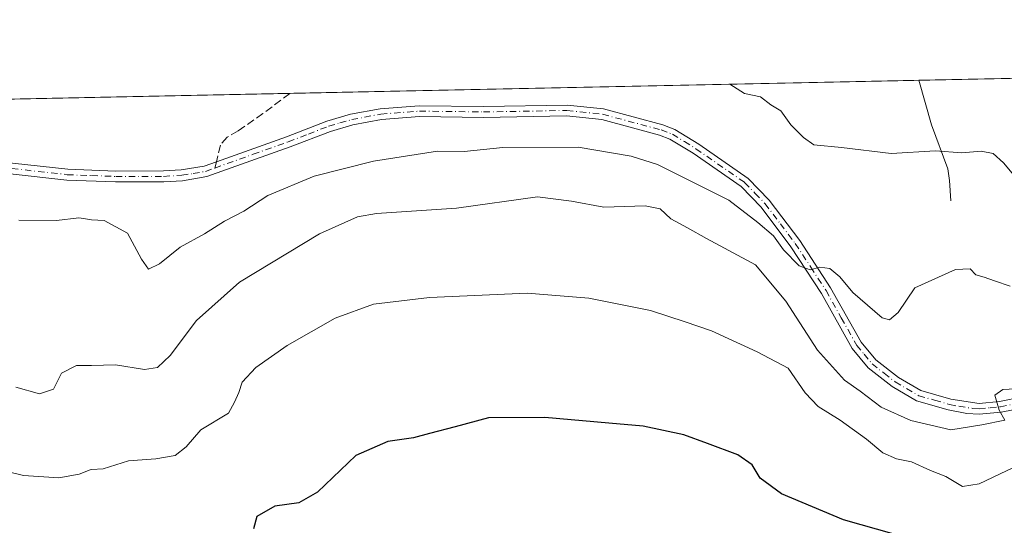
# Model space of a CAD drawing. Units: metres. Extents: x 641466 to 644923, y 4734509 to 4736893.
# Drawn here: x 644079 to 644285, y 4736788 to 4736893 of the extents above; entities that cross this region are included whole.
import ezdxf

# ---------------------------------------------------------------- set-up
doc = ezdxf.new("R2010")
doc.units = ezdxf.units.M
doc.header["$MEASUREMENT"] = 0
doc.linetypes.add('DGN Style 3', pattern=[2.307223458686699, 1.648016756204785, -0.6592067024819142])
doc.linetypes.add('DGN Style 4', pattern=[2.6384748266838614, 1.318413404963828, -0.6592067024819142, 0.001648016756204785, -0.6592067024819142])
for name, color, linetype, lineweight in [('Arbolado forestal CxS', 92, 'Continuous', 0), ('Camino Cxs', 7, 'Continuous', 0), ('Camino eje', 30, 'DGN Style 4', 13), ('Comarca CxS', 21, 'Continuous', 0), ('Comunidad Autónoma CxS', 142, 'Continuous', 0), ('Corriente natural lineal', 142, 'Continuous', 13), ('Curva de nivel maestra', 30, 'Continuous', 30), ('Curva de nivel normal', 30, 'Continuous', 0), ('Municipio CxS', 4, 'Continuous', 0), ('Provincia CxS', 1, 'Continuous', 0), ('Senda', 7, 'DGN Style 3', 0), ('Senda no paivmentada conexión', 7, 'DGN Style 3', 0)]:
    doc.layers.add(name, color=color, linetype=linetype, lineweight=lineweight)

# ---------------------------------------------------------------- blocks, each defined once
blk = doc.blocks.new('*U17')
at = {"layer": 'Arbolado forestal CxS', "color": 92, "linetype": 'Continuous', "lineweight": 0}
blk.add_polyline3d([(644052.6343, 4736875.9637, 683.0353999999934), (644874.6200000001, 4736893.039999999, 734.0804000000062), (644882.0664999997, 4736538.1568, 703.356899999999), (644881.6403000001, 4736537.6775, 703.4943000000059), (644882.1164999995, 4736535.772600001, 703.5524000000005), (644885.7034, 4736364.827199999, 726.8147000000026), (644882.9282999998, 4736353.721100001, 725.3870000000024), (644874.5743000006, 4736341.7795, 724.6714000000065), (644862.6501000002, 4736334.535300001, 725.1858999999968), (644879.3466999996, 4736320.284700001, 721.2305999999954), (644887.3236999996, 4736283.9923, 713.1125000000029), (644887.4008, 4736283.9312, 713.0820999999996), (644894.8382000001, 4735929.479, 711.5957000000053)], dxfattribs=at)
blk = doc.blocks.new('*U22')
at = {"layer": 'Camino Cxs', "color": 7, "linetype": 'Continuous', "lineweight": 0}
for points in [[(644288.8901000004, 4736812.2601, 695.6209999999992), (644283.9101, 4736811.2501, 694.7942999999941), (644279.3101000005, 4736810.8301, 692.2378999999928), (644276.7200999996, 4736811.0001, 690.9391999999935), (644272.8800999997, 4736811.7601, 689.4704999999958), (644266.2701000003, 4736813.6501, 688.7750999999989), (644261.2100999998, 4736816.620100001, 688.2069000000047), (644256.2200999996, 4736820.520099999, 687.8742000000057), (644252.8701, 4736824.540100001, 687.1628000000055), (644246.4401000004, 4736836.0001, 686.522100000002), (644240.0900999998, 4736845.7401, 686.046100000007), (644233.8701, 4736853.970100001, 684.2038999999932), (644229.7301000003, 4736858.2501, 683.4098999999987), (644219.7100999998, 4736865.200099999, 684.1600000000036), (644214.9001000002, 4736868.1601, 683.3555999999953), (644212.7100999998, 4736869.0101, 683.8122000000003), (644200.6801000005, 4736872.210100001, 683.0354999999981), (644193.3701, 4736873.0001, 682.6258999999991), (644176.0900999998, 4736872.6801, 683.0109999999986), (644162.7600999996, 4736872.860099999, 684.2302999999956), (644154.8501000004, 4736872.2601, 683.5920999999944), (644148.8800999997, 4736871.130100001, 682.7238000000071), (644144.1700999998, 4736869.770099999, 682.7378000000026), (644135.7901, 4736866.540100001, 682.8873000000021), (644118.4301000005, 4736860.350099999, 683.7752000000038), (644113.3501000004, 4736859.4901, 684.8459000000003), (644109.4801000003, 4736859.270099999, 686.3375999999989), (644099.4401000004, 4736859.2401, 687.8733000000066), (644089.3000999996, 4736859.620100001, 687.7348000000056), (644066.2301000003, 4736862.170100001, 684.1235000000015)], [(644066.3400999998, 4736864.420100001, 685.1638999999996), (644089.4600999998, 4736861.870100001, 689.0112999999983), (644099.4801000003, 4736861.4901, 691.5295999999944), (644109.4101, 4736861.520099999, 689.4462000000058), (644113.1001000004, 4736861.7301, 686.8004999999976), (644117.8601000002, 4736862.530099999, 684.4401999999973), (644120.4200999998, 4736863.440099999, 684.5415000000066), (644135.0100999996, 4736868.6501, 682.5887999999978), (644143.4501, 4736871.9101, 682.6089999999967), (644148.3601000002, 4736873.3201, 682.5123000000021), (644154.5601000005, 4736874.4901, 684.3044999999984), (644162.6901000004, 4736875.110099999, 686.424199999994), (644176.0900999998, 4736874.9301, 683.985400000005), (644193.4700999996, 4736875.2501, 683.1989999999934), (644201.0900999998, 4736874.4301, 684.4945000000008), (644213.4101, 4736871.1501, 684.6505000000034), (644215.9101, 4736870.1801, 683.7079999999987), (644220.9401000004, 4736867.090100001, 684.7216999999946), (644231.1901000004, 4736859.9801, 683.0791999999929), (644235.5701000001, 4736855.4301, 684.5011999999988), (644241.9301000005, 4736847.040100001, 685.1530999999959), (644248.3701, 4736837.170100001, 685.4532000000036), (644254.7301000003, 4736825.8201, 687.045100000003), (644257.8000999996, 4736822.130100001, 687.6416000000027), (644262.4700999996, 4736818.4901, 688.3062999999966), (644267.1700999998, 4736815.7401, 688.9146000000037), (644273.4101, 4736813.950099999, 691.1796000000032), (644279.2801000001, 4736813.0801, 692.4753999999957), (644283.5701000001, 4736813.4801, 695.7216000000044), (644288.3201000001, 4736814.440099999, 697.6986000000034)]]:
    blk.add_polyline3d(points, dxfattribs=at)

msp = doc.modelspace()

# ---------------------------------------------------------------- linework, layer by layer
at = {"layer": 'Arbolado forestal CxS', "color": 92, "linetype": 'Continuous', "lineweight": 0, "extrusion": (-0.2162340611211555, -0.004492358719170297, 0.9763312191690844), "elevation": -159931.3797954992, "flags": 128}
msp.add_lwpolyline([(-4722476.43812718, 725089.1834444581), (-4722476.43812718, 725205.0254845195)], dxfattribs=at)
at = {"layer": 'Arbolado forestal CxS', "color": 92, "linetype": 'Continuous', "lineweight": 0, "extrusion": (0.03362395139142215, 0.0006984948423841074, 0.9994343109968671), "elevation": 25647.90891065386, "flags": 128}
msp.add_lwpolyline([(4722477.711560865, -741935.2857535385), (4722477.711560864, -742066.3901816359)], dxfattribs=at)
at = {"layer": 'Arbolado forestal CxS', "color": 92, "linetype": 'Continuous', "lineweight": 0, "extrusion": (0.01205455138871803, 0.0002504532487847004, 0.9999273098900674), "elevation": 9632.305781730509, "flags": 128}
msp.add_lwpolyline([(644001.8450467257, 4736873.787522263), (644080.6940807432, 4736875.425622315)], dxfattribs=at)
at = {"layer": 'Camino Cxs', "color": 7, "linetype": 'Continuous', "lineweight": 0}
for points in [[(644066.3400999998, 4736864.420100001, 685.1638999999996), (644089.4600999998, 4736861.870100001, 689.0112999999983), (644099.4801000003, 4736861.4901, 691.5295999999944), (644109.4101, 4736861.520099999, 689.4462000000058), (644113.1001000004, 4736861.7301, 686.8004999999976), (644117.8601000002, 4736862.530099999, 684.4401999999973), (644120.4200999998, 4736863.440099999, 684.5415000000066), (644135.0100999996, 4736868.6501, 682.5887999999978), (644143.4501, 4736871.9101, 682.6089999999967), (644148.3601000002, 4736873.3201, 682.5123000000021), (644154.5601000005, 4736874.4901, 684.3044999999984), (644162.6901000004, 4736875.110099999, 686.424199999994), (644176.0900999998, 4736874.9301, 683.985400000005), (644193.4700999996, 4736875.2501, 683.1989999999934), (644201.0900999998, 4736874.4301, 684.4945000000008), (644213.4101, 4736871.1501, 684.6505000000034), (644215.9101, 4736870.1801, 683.7079999999987), (644220.9401000004, 4736867.090100001, 684.7216999999946), (644231.1901000004, 4736859.9801, 683.0791999999929), (644235.5701000001, 4736855.4301, 684.5011999999988), (644241.9301000005, 4736847.040100001, 685.1530999999959), (644248.3701, 4736837.170100001, 685.4532000000036), (644254.7301000003, 4736825.8201, 687.045100000003), (644257.8000999996, 4736822.130100001, 687.6416000000027), (644262.4700999996, 4736818.4901, 688.3062999999966), (644267.1700999998, 4736815.7401, 688.9146000000037), (644273.4101, 4736813.950099999, 691.1796000000032), (644279.2801000001, 4736813.0801, 692.4753999999957), (644283.5701000001, 4736813.4801, 695.7216000000044), (644288.3201000001, 4736814.440099999, 697.6986000000034)], [(644288.8901000004, 4736812.2601, 695.6209999999992), (644283.9101, 4736811.2501, 694.7942999999941), (644279.3101000005, 4736810.8301, 692.2378999999928), (644276.7200999996, 4736811.0001, 690.9391999999935), (644272.8800999997, 4736811.7601, 689.4704999999958), (644266.2701000003, 4736813.6501, 688.7750999999989), (644261.2100999998, 4736816.620100001, 688.2069000000047), (644256.2200999996, 4736820.520099999, 687.8742000000057), (644252.8701, 4736824.540100001, 687.1628000000055), (644246.4401000004, 4736836.0001, 686.522100000002), (644240.0900999998, 4736845.7401, 686.046100000007), (644233.8701, 4736853.970100001, 684.2038999999932), (644229.7301000003, 4736858.2501, 683.4098999999987), (644219.7100999998, 4736865.200099999, 684.1600000000036), (644214.9001000002, 4736868.1601, 683.3555999999953), (644212.7100999998, 4736869.0101, 683.8122000000003), (644200.6801000005, 4736872.210100001, 683.0354999999981), (644193.3701, 4736873.0001, 682.6258999999991), (644176.0900999998, 4736872.6801, 683.0109999999986), (644162.7600999996, 4736872.860099999, 684.2302999999956), (644154.8501000004, 4736872.2601, 683.5920999999944), (644148.8800999997, 4736871.130100001, 682.7238000000071), (644144.1700999998, 4736869.770099999, 682.7378000000026), (644135.7901, 4736866.540100001, 682.8873000000021), (644118.4301000005, 4736860.350099999, 683.7752000000038), (644113.3501000004, 4736859.4901, 684.8459000000003), (644109.4801000003, 4736859.270099999, 686.3375999999989), (644099.4401000004, 4736859.2401, 687.8733000000066), (644089.3000999996, 4736859.620100001, 687.7348000000056), (644066.2301000003, 4736862.170100001, 684.1235000000015)]]:
    msp.add_polyline3d(points, dxfattribs=at)
at = {"layer": 'Camino eje', "color": 30, "linetype": 'DGN Style 4', "lineweight": 13}
for points in [[(644120.0975000003, 4736862.1349, 683.7504000000044), (644128.1051000003, 4736864.9901, 682.8062000000064), (644135.4001000002, 4736867.595100001, 682.713699999993), (644139.5900999998, 4736869.210100001, 682.6696999999986), (644143.8101000005, 4736870.840100001, 682.6690999999992), (644146.1651, 4736871.520099999, 682.622000000003), (644148.6201, 4736872.225099999, 682.5978000000032), (644154.7050999999, 4736873.3751, 683.9247000000032), (644162.7251000004, 4736873.985099999, 685.3230999999942), (644176.0900999998, 4736873.8051, 683.4982000000019), (644193.4200999998, 4736874.1251, 682.9091999999946), (644200.8850999996, 4736873.3201, 683.6018999999942), (644213.0601000005, 4736870.0801, 684.2675000000017), (644215.4051000001, 4736869.170100001, 683.5810000000056), (644217.9200999998, 4736867.6251, 683.4826999999932), (644220.3251, 4736866.145099999, 684.3534000000072), (644230.4600999998, 4736859.1151, 683.2782000000007), (644232.6501000002, 4736856.840100001, 683.5051999999996), (644234.7200999996, 4736854.700099999, 684.3031999999948), (644237.9001000002, 4736850.505100001, 684.6919000000053), (644241.0100999996, 4736846.390100001, 685.5385999999999), (644244.2301000003, 4736841.4551, 686.561799999996), (644247.4051000001, 4736836.585100001, 685.7600999999995), (644250.5850999998, 4736830.9101, 686.3209000000061), (644253.8000999996, 4736825.1801, 687.078999999998), (644255.3350999998, 4736823.335100001, 687.4355999999971), (644257.0100999996, 4736821.325099999, 687.6230000000069), (644259.5050999997, 4736819.3751, 688.1224999999977), (644261.8400999998, 4736817.5551, 687.8754999999946), (644264.1901000004, 4736816.1801, 688.5081999999966), (644266.7200999996, 4736814.6951, 688.8043999999937), (644270.0251000002, 4736813.7501, 689.6861000000063), (644273.1451000003, 4736812.8551, 689.7165999999997), (644275.0651000004, 4736812.475099999, 689.7829000000056), (644278.0000999998, 4736812.040100001, 690.9766999999993), (644279.2950999998, 4736811.9551, 691.8601000000053), (644281.5950999996, 4736812.165100001, 693.3399000000063), (644283.7401000002, 4736812.3651, 694.5964999999997), (644288.6051000003, 4736813.350099999, 696.4820999999939)], [(644062.0802999996, 4736863.2601, 683.8942999999999), (644066.2851, 4736863.295100001, 684.3892999999953), (644077.8450999996, 4736862.020099999, 688.5981999999931), (644089.3800999997, 4736860.745100001, 688.3601999999955), (644094.4501, 4736860.5551, 688.6251000000047), (644099.4600999998, 4736860.3651, 689.7005000000064), (644109.4451000001, 4736860.395099999, 687.8861999999936), (644113.2251000004, 4736860.610099999, 685.8052000000025), (644115.6051000003, 4736861.0101, 684.9958999999944), (644118.1451000003, 4736861.440099999, 684.0736000000034), (644120.0975000003, 4736862.1349, 683.7504000000044)]]:
    msp.add_polyline3d(points, dxfattribs=at)
at = {"layer": 'Comarca CxS', "color": 21, "linetype": 'Continuous', "lineweight": 0, "flags": 128}
msp.add_lwpolyline([(641958.2350865299, 4734518.137101132), (641513.0300010727, 4734508.889982633), (641497.8459650786, 4735249.781903904), (641471.962739813, 4736512.731524274), (641465.6200010723, 4736822.219982611), (643180.6474999996, 4736857.848800001), (643227.9370999997, 4736858.8312), (644874.6200010987, 4736893.039982613), (644884.9673999996, 4736399.902699999), (644887.8534000001, 4736262.364000001), (644894.7328999996, 4735934.501599999), (644901.643600001, 4735605.149599999), (644920.5648999991, 4734703.397399999), (644923.160001098, 4734579.719982636), (644752.4106000006, 4734576.173499999), (644656.5783999999, 4734574.1831), (643275.8559446239, 4734545.504704532), (643262.632399999, 4734545.230099999), (642720.8392999994, 4734533.9768), (642659.8512443196, 4734532.71003224)], close=True, dxfattribs=at)
at = {"layer": 'Comunidad Autónoma CxS', "color": 142, "linetype": 'Continuous', "lineweight": 0, "flags": 128}
msp.add_lwpolyline([(641958.2350865299, 4734518.137101132), (641513.0300010727, 4734508.889982633), (641497.8459650786, 4735249.781903904), (641471.962739813, 4736512.731524274), (641465.6200010723, 4736822.219982611), (643180.6474999996, 4736857.848800001), (643227.9370999997, 4736858.8312), (644874.6200010987, 4736893.039982613), (644884.9673999996, 4736399.902699999), (644887.8534000001, 4736262.364000001), (644894.7328999996, 4735934.501599999), (644901.643600001, 4735605.149599999), (644920.5648999991, 4734703.397399999), (644923.160001098, 4734579.719982636), (644752.4106000006, 4734576.173499999), (644656.5783999999, 4734574.1831), (643275.8559446239, 4734545.504704532), (643262.632399999, 4734545.230099999), (642720.8392999994, 4734533.9768), (642659.8512443196, 4734532.71003224)], close=True, dxfattribs=at)
at = {"layer": 'Corriente natural lineal', "color": 142, "linetype": 'Continuous', "lineweight": 13}
msp.add_polyline3d([(644273.4301000005, 4736855.290100001, 681.1386000000057), (644273.1101000002, 4736859.5601, 680.4207000000024), (644272.7600999996, 4736861.960100001, 679.8965999999928), (644269.4101, 4736871.130100001, 678.2238000000071), (644266.7100999998, 4736880.4101, 676.8129000000044), (644266.7098000003, 4736880.411, 676.812699999995)], dxfattribs=at)
at = {"layer": 'Curva de nivel maestra', "color": 30, "linetype": 'Continuous', "lineweight": 30, "elevation": 700, "flags": 128}
msp.add_lwpolyline([(644261.5899999999, 4736785.840100001), (644251.0700000003, 4736788.800100001), (644238.1200000001, 4736794.2401), (644233.6600000003, 4736797.4801), (644232.0300000003, 4736800.2601), (644229.0599999997, 4736802.350099999), (644222.7199999997, 4736804.7401), (644217.7800000003, 4736806.5601), (644209.3200000003, 4736808.3201), (644202.1399999997, 4736808.950099999), (644188.8099999997, 4736810.1801), (644177.1399999997, 4736810.0701), (644170.1399999997, 4736808.200099999), (644164.8099999997, 4736806.8201), (644161.4699999997, 4736805.890100001), (644156.1399999997, 4736805.1801), (644149.4699999997, 4736802.210100001), (644141.4699999997, 4736794.620100001), (644137.5999999996, 4736792.360099999), (644132.5800000001, 4736791.6801), (644128.8300000001, 4736789.530099999), (644128.1399999997, 4736786.940099999)], dxfattribs=at)
at = {"layer": 'Curva de nivel normal', "color": 30, "linetype": 'Continuous', "lineweight": 0, "flags": 128}
for points, elevation in [([(644227.3559999998, 4736879.593499999), (644230.4400000004, 4736877.6801), (644233.7800000003, 4736876.9901), (644235.9100000003, 4736875.3201), (644238.0099999999, 4736874.020099999), (644240.0599999997, 4736871.140100001), (644242.7300000006, 4736868.4901), (644244.8700000001, 4736866.950099999), (644250.6100000005, 4736866.380100001), (644260.9500000002, 4736865.1601), (644270.2000000002, 4736865.7401), (644275.6699999999, 4736865.300100001), (644279.7400000002, 4736865.640100001), (644282.2300000006, 4736865.130100001), (644284.3899999997, 4736863.2301), (644286.1900000004, 4736861.0801), (644287.8600000005, 4736860.790100001), (644288.79, 4736862.2301), (644289.9600000001, 4736866.7501), (644288.9299999997, 4736869.720100001), (644289.3799999999, 4736874.6501), (644291.1157000001, 4736880.918)], 680), ([(644285.7599999999, 4736837.5101), (644282.5, 4736838.590100001), (644280.3399999999, 4736839.4101), (644278.5800000001, 4736839.9001), (644277.4000000004, 4736841.130100001), (644274.3499999996, 4736841.020099999), (644265.8799999999, 4736837.190099999), (644262.4600000001, 4736832.020099999), (644260.6399999997, 4736830.470100001), (644259.1299999999, 4736830.920100001), (644253, 4736836.200099999), (644250.25, 4736839.460100001), (644248.2300000006, 4736841.170100001), (644246.1500000004, 4736841.4801), (644244.1299999999, 4736840.9301), (644241.79, 4736841.720100001), (644238.5599999997, 4736845.0601), (644236.4400000004, 4736847.9801), (644233.2300000006, 4736850.770099999), (644227.1299999999, 4736855.420100001), (644212.3300000001, 4736862.850099999), (644206.8499999996, 4736864.630100001), (644195.7999999998, 4736866.5001), (644180.1200000001, 4736866.420100001), (644172.04, 4736865.540100001), (644166.4500000002, 4736865.610099999), (644153.1399999997, 4736863.590100001), (644140.8099999997, 4736860.4301), (644131.1399999997, 4736856.4301), (644126.1399999997, 4736853.130100001), (644122.1399999997, 4736851.0801), (644117.9199999999, 4736848.440099999), (644112.9100000003, 4736845.640100001), (644108.5899999999, 4736842.140100001), (644106.2999999998, 4736841.040100001), (644104.7999999998, 4736843.140100001), (644101.9400000004, 4736848.540100001), (644097.04, 4736851.170100001), (644094.4188000001, 4736851.3643), (644094.0700000003, 4736851.390100001), (644091.7800000003, 4736851.7601), (644087.1500000004, 4736851.2301), (644079.2699999996, 4736851.2501)], 685), ([(644078.6500000004, 4736816.4801), (644083.5700000003, 4736815.110099999), (644086.4800000006, 4736816.020099999), (644088.1799999997, 4736819.4001), (644091.29, 4736820.950099999), (644094.4188000001, 4736821.011499999), (644099.4400000004, 4736821.110099999), (644105.4800000006, 4736820.140100001), (644108.1500000004, 4736820.5601), (644110.8200000003, 4736823.0701), (644116.2599999999, 4736830.380100001), (644125.2599999999, 4736838.360099999), (644141.9000000004, 4736848.420100001), (644149.8300000001, 4736851.940099999), (644153.75, 4736852.6801), (644170.4199999999, 4736853.780099999), (644187.29, 4736856.110099999), (644194.3799999999, 4736855.2401), (644201.1200000001, 4736853.9901), (644209.7199999997, 4736854.2601), (644212.8499999996, 4736853.630100001), (644215.0499999998, 4736851.520099999), (644218.54, 4736849.640100001), (644222.54, 4736847.440099999), (644232.7400000002, 4736841.950099999), (644239.0300000003, 4736834.4001), (644245.6399999997, 4736824.1801), (644251.25, 4736817.940099999), (644254.5300000003, 4736815.620100001), (644258.9199999999, 4736812.270099999), (644265.0499999998, 4736809.5001), (644273.4199999999, 4736807.5601), (644279.8499999996, 4736808.610099999), (644284.6200000001, 4736809.610099999), (644283.4500000002, 4736811.6801), (644282.5800000001, 4736814.800100001), (644284.2199999997, 4736815.950099999), (644286.8600000005, 4736816.100099999)], 690), ([(644290.6799999997, 4736801.770099999), (644279.2800000003, 4736796.300100001), (644275.7999999998, 4736795.7401), (644272.3600000005, 4736797.870100001), (644269.1699999999, 4736799.090100001), (644265.2199999997, 4736800.9101), (644262.1100000005, 4736801.530099999), (644259.25, 4736802.7601), (644255.8200000003, 4736805.640100001), (644250.3799999999, 4736809.620100001), (644245.7999999998, 4736812.460100001), (644243.0899999999, 4736815.300100001), (644239.5499999998, 4736820.4301), (644233.04, 4736823.860099999), (644223.5199999996, 4736828.1801), (644218.0899999999, 4736830.090100001), (644210.8700000001, 4736832.450099999), (644197.9699999997, 4736835.020099999), (644185.1500000004, 4736836.0601), (644164.8099999997, 4736835.1801), (644153.1399999997, 4736833.7501), (644145.1399999997, 4736830.870100001), (644135.1399999997, 4736825.120100001), (644128.6699999999, 4736820.550100001), (644125.7999999998, 4736817.5001), (644125.0899999999, 4736815.340100001), (644124.2100000001, 4736813.340100001), (644122.9800000006, 4736811.0601), (644117.2000000002, 4736807.550100001), (644114.1500000004, 4736804.020099999), (644111.8200000003, 4736802.2401), (644107.8200000003, 4736801.5001), (644102.1500000004, 4736801.100099999), (644096.8200000003, 4736799.420100001), (644094.4188000001, 4736799.2852), (644094.1500000004, 4736799.270099999), (644091.8200000003, 4736798.350099999), (644087.5899999999, 4736797.600099999), (644080.2199999997, 4736798.0801), (644070.8399999999, 4736800.370100001)], 695.0000000000001)]:
    msp.add_lwpolyline(points, dxfattribs=dict(at, elevation=elevation))
at = {"layer": 'Municipio CxS', "color": 4, "linetype": 'Continuous', "lineweight": 0, "flags": 128}
msp.add_lwpolyline([(641958.2350865299, 4734518.137101132), (641513.0300010727, 4734508.889982633), (641497.8459650786, 4735249.781903904), (641471.962739813, 4736512.731524274), (641465.6200010723, 4736822.219982611), (643180.6474999996, 4736857.848800001), (643227.9370999997, 4736858.8312), (644874.6200010987, 4736893.039982613), (644884.9673999996, 4736399.902699999), (644887.8534000001, 4736262.364000001), (644894.7328999996, 4735934.501599999), (644901.643600001, 4735605.149599999), (644920.5648999991, 4734703.397399999), (644923.160001098, 4734579.719982636), (644752.4106000006, 4734576.173499999), (644656.5783999999, 4734574.1831), (643275.8559446239, 4734545.504704532), (643262.632399999, 4734545.230099999), (642720.8392999994, 4734533.9768), (642659.8512443196, 4734532.71003224)], close=True, dxfattribs=at)
at = {"layer": 'Provincia CxS', "color": 1, "linetype": 'Continuous', "lineweight": 0, "flags": 128}
msp.add_lwpolyline([(641958.2350865299, 4734518.137101132), (641513.0300010727, 4734508.889982633), (641497.8459650786, 4735249.781903904), (641471.962739813, 4736512.731524274), (641465.6200010723, 4736822.219982611), (643180.6474999996, 4736857.848800001), (643227.9370999997, 4736858.8312), (644874.6200010987, 4736893.039982613), (644884.9673999996, 4736399.902699999), (644887.8534000001, 4736262.364000001), (644894.7328999996, 4735934.501599999), (644901.643600001, 4735605.149599999), (644920.5648999991, 4734703.397399999), (644923.160001098, 4734579.719982636), (644752.4106000006, 4734576.173499999), (644656.5783999999, 4734574.1831), (643275.8559446239, 4734545.504704532), (643262.632399999, 4734545.230099999), (642720.8392999994, 4734533.9768), (642659.8512443196, 4734532.71003224)], close=True, dxfattribs=at)
at = {"layer": 'Senda', "color": 7, "linetype": 'DGN Style 3', "lineweight": 0}
msp.add_polyline3d([(644135.7079999996, 4736877.6895, 683.4869000000035), (644135.7001, 4736877.6851, 683.4845000000059), (644130.1201, 4736873.460100001, 683.4220999999961), (644124.9501, 4736869.850099999, 685.373900000006), (644122.6601, 4736868.540100001, 686.6288999999961), (644121.2801000001, 4736866.920100001, 686.840200000006), (644120.4200999998, 4736863.440099999, 684.5415000000066)], dxfattribs=at)
at = {"layer": 'Senda no paivmentada conexión', "color": 7, "linetype": 'DGN Style 3', "lineweight": 0, "extrusion": (-0.1216831947987262, -0.492315269662786, 0.8618694073700688), "elevation": -2409818.847044564, "flags": 128}
msp.add_lwpolyline([(-511281.551776272, 4096844.045553226), (-511281.551776272, 4096842.485599058)], dxfattribs=at)

# ---------------------------------------------------------------- block references
at = {"layer": 'Arbolado forestal CxS', "color": 92, "linetype": 'Continuous', "lineweight": 0}
msp.add_blockref('*U17', (0, 0), dxfattribs=at)
at = {"layer": 'Camino Cxs', "color": 7, "linetype": 'Continuous', "lineweight": 0}
msp.add_blockref('*U22', (0, 0), dxfattribs=at)

doc.saveas('drawing.dxf')
